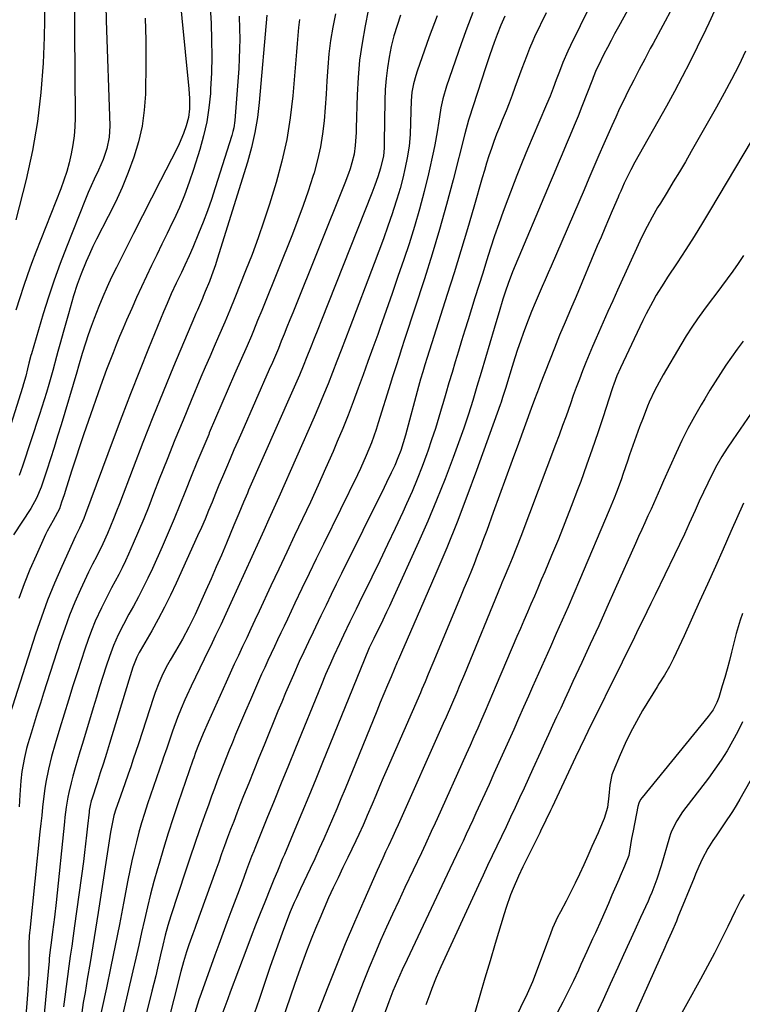
# Model space of a CAD drawing. Units: inches. Extents: x 1820413 to 1825653, y 431586 to 436888.
# Drawn here: x 1824031 to 1824274, y 434003 to 434334 of the extents above; entities that cross this region are included whole.
import ezdxf

# ---------------------------------------------------------------- set-up
doc = ezdxf.new("R2010")
doc.units = ezdxf.units.IN
doc.header["$MEASUREMENT"] = 0
doc.layers.add('7', color=7, linetype='Continuous')
doc.layers.add('8', color=7, linetype='Continuous')

msp = doc.modelspace()

# ---------------------------------------------------------------- linework, layer by layer
at = {"layer": '7', "color": 18}
for points in [[(1824243.7, 434351.8, 1874), (1824232.77, 434331.94, 1874), (1824231.53, 434329.66, 1874), (1824230.31, 434327.37, 1874), (1824229.12, 434325.07, 1874), (1824227.94, 434322.75, 1874), (1824225.94, 434318.73, 1874), (1824225.36, 434317.46, 1874), (1824224.3, 434314.88, 1874), (1824224.04, 434314.23, 1874), (1824220.5, 434305.18, 1874), (1824219.22, 434301.96, 1874), (1824217.92, 434298.74, 1874), (1824216.59, 434295.53, 1874), (1824215.25, 434292.32, 1874), (1824213.89, 434289.13, 1874), (1824212.54, 434285.93, 1874), (1824211.19, 434282.73, 1874), (1824209.84, 434279.53, 1874), (1824197.21, 434249.51, 1874), (1824195.69, 434245.63, 1874), (1824194.79, 434243, 1874), (1824193.93, 434240.35, 1874), (1824192.64, 434236.06, 1874), (1824191.52, 434232.32, 1874), (1824190.96, 434230.44, 1874), (1824186.6, 434215.66, 1874), (1824185.21, 434210.95, 1874), (1824183.81, 434206.25, 1874), (1824182.34, 434201.57, 1874), (1824180.74, 434196.94, 1874), (1824177.17, 434187.05, 1874), (1824174.46, 434179.83, 1874), (1824171.64, 434172.66, 1874), (1824168.65, 434165.55, 1874), (1824165.54, 434158.5, 1874), (1824156.68, 434139.02, 1874), (1824155.74, 434136.97, 1874), (1824154.79, 434134.93, 1874), (1824152.84, 434130.88, 1874), (1824151.21, 434127.55, 1874), (1824150.51, 434126.11, 1874), (1824148.99, 434122.93, 1874), (1824147.23, 434118.86, 1874), (1824133.28, 434084.35, 1874), (1824130.98, 434078.72, 1874), (1824128.67, 434073.08, 1874), (1824126.34, 434067.46, 1874), (1824123.99, 434061.85, 1874), (1824120.44, 434053.43, 1874), (1824119.85, 434052.03, 1874), (1824118.07, 434047.83, 1874), (1824116.89, 434045.03, 1874), (1824115.74, 434042.22, 1874), (1824113.8, 434037.36, 1874), (1824112.27, 434033.52, 1874), (1824110.76, 434029.67, 1874), (1824109.28, 434025.82, 1874), (1824107.81, 434021.95, 1874), (1824102.22, 434007.12, 1874), (1824101.38, 434004.87, 1874), (1824099.75, 434000.33, 1874)], [(1824049.66, 434345.59, 1906), (1824050.03, 434301.34, 1906), (1824049.96, 434298.28, 1906), (1824049.74, 434295.24, 1906), (1824049.32, 434292.21, 1906), (1824048.76, 434289.2, 1906), (1824048.03, 434286.23, 1906), (1824047.21, 434283.28, 1906), (1824046.25, 434280.37, 1906), (1824045.2, 434277.49, 1906), (1824036.81, 434256.08, 1906), (1824035.37, 434252.28, 1906), (1824033.97, 434248.45, 1906), (1824032.66, 434244.6, 1906), (1824031.4, 434240.72, 1906), (1824030.12, 434236.64, 1906)], [(1824226.52, 434345.88, 1876), (1824216.65, 434325.67, 1876), (1824215.77, 434323.79, 1876), (1824214.12, 434319.98, 1876), (1824212.94, 434316.94, 1876), (1824211.9, 434314.16, 1876), (1824210.86, 434311.37, 1876), (1824209.8, 434308.59, 1876), (1824208.65, 434305.85, 1876), (1824205.99, 434299.73, 1876), (1824204.1, 434295.3, 1876), (1824202.24, 434290.85, 1876), (1824200.44, 434286.39, 1876), (1824198.67, 434281.9, 1876), (1824195.57, 434273.92, 1876), (1824194.03, 434269.83, 1876), (1824192.54, 434265.72, 1876), (1824191.13, 434261.59, 1876), (1824189.76, 434257.43, 1876), (1824188.44, 434253.27, 1876), (1824187.13, 434249.1, 1876), (1824185.82, 434244.93, 1876), (1824184.52, 434240.75, 1876), (1824182.22, 434233.36, 1876), (1824181.13, 434229.83, 1876), (1824180.04, 434226.3, 1876), (1824178.96, 434222.77, 1876), (1824177.89, 434219.23, 1876), (1824176.83, 434215.69, 1876), (1824175.78, 434212.15, 1876), (1824174.75, 434208.61, 1876), (1824173.72, 434205.06, 1876), (1824173.55, 434204.44, 1876), (1824172.41, 434200.59, 1876), (1824171.22, 434196.76, 1876), (1824169.96, 434192.95, 1876), (1824168.66, 434189.16, 1876), (1824168.32, 434188.21, 1876), (1824166.76, 434183.97, 1876), (1824165.12, 434179.76, 1876), (1824163.37, 434175.6, 1876), (1824161.54, 434171.47, 1876), (1824160.26, 434168.67, 1876), (1824157.72, 434163.18, 1876), (1824155.14, 434157.7, 1876), (1824152.52, 434152.24, 1876), (1824149.86, 434146.79, 1876), (1824145.59, 434138.12, 1876), (1824144.54, 434135.99, 1876), (1824142.47, 434131.72, 1876), (1824140.34, 434127.28, 1876), (1824138.92, 434124.3, 1876), (1824137.07, 434120.31, 1876), (1824135.89, 434117.65, 1876), (1824134.29, 434113.96, 1876), (1824132.75, 434110.26, 1876), (1824124.22, 434089.25, 1876), (1824121.81, 434083.32, 1876), (1824119.4, 434077.39, 1876), (1824116.99, 434071.45, 1876), (1824114.58, 434065.52, 1876), (1824110.48, 434055.44, 1876), (1824110.12, 434054.55, 1876), (1824109.42, 434052.76, 1876), (1824108.4, 434050.07, 1876), (1824107.73, 434048.27, 1876), (1824106.8, 434045.73, 1876), (1824106.01, 434043.57, 1876), (1824105.2, 434041.4, 1876), (1824103.57, 434037.08, 1876), (1824102.45, 434034.12, 1876), (1824101.07, 434030.48, 1876), (1824099.71, 434026.83, 1876), (1824098.37, 434023.17, 1876), (1824097.04, 434019.51, 1876), (1824092.4, 434006.61, 1876), (1824091.65, 434004.47, 1876), (1824090.26, 434000.16, 1876)], [(1824254.2, 434344.61, 1872), (1824244.45, 434326.39, 1872), (1824243.51, 434324.63, 1872), (1824241.64, 434321.11, 1872), (1824239.78, 434317.58, 1872), (1824237.95, 434314.03, 1872), (1824235.98, 434310.15, 1872), (1824234.58, 434307.3, 1872), (1824233.2, 434304.44, 1872), (1824231.87, 434301.57, 1872), (1824230.56, 434298.67, 1872), (1824227.88, 434292.61, 1872), (1824226.19, 434288.74, 1872), (1824224.54, 434284.86, 1872), (1824222.89, 434280.98, 1872), (1824221.23, 434277.11, 1872), (1824210.15, 434251.47, 1872), (1824209.15, 434249.16, 1872), (1824208.16, 434246.86, 1872), (1824207.17, 434244.55, 1872), (1824206.18, 434242.25, 1872), (1824204.83, 434239.09, 1872), (1824203.59, 434236.17, 1872), (1824202.43, 434233.21, 1872), (1824200.9, 434229.05, 1872), (1824199.89, 434226.22, 1872), (1824198.9, 434223.37, 1872), (1824197.96, 434220.52, 1872), (1824197.05, 434217.65, 1872), (1824195.12, 434211.41, 1872), (1824194.87, 434210.58, 1872), (1824193.85, 434207.26, 1872), (1824193.3, 434205.61, 1872), (1824193.01, 434204.79, 1872), (1824185.08, 434182.64, 1872), (1824181.85, 434173.91, 1872), (1824178.52, 434165.23, 1872), (1824175.02, 434156.61, 1872), (1824171.41, 434148.04, 1872), (1824166.25, 434136.13, 1872), (1824165.13, 434133.54, 1872), (1824164, 434130.96, 1872), (1824162.87, 434128.38, 1872), (1824161.74, 434125.8, 1872), (1824159.82, 434121.45, 1872), (1824159.47, 434120.64, 1872), (1824158.77, 434119, 1872), (1824158.42, 434118.18, 1872), (1824156.32, 434113.25, 1872), (1824155.1, 434110.37, 1872), (1824153.89, 434107.49, 1872), (1824152.7, 434104.61, 1872), (1824151.51, 434101.71, 1872), (1824140.83, 434075.51, 1872), (1824139.44, 434072.12, 1872), (1824138.03, 434068.75, 1872), (1824136.59, 434065.38, 1872), (1824135.14, 434062.02, 1872), (1824133.66, 434058.68, 1872), (1824132.16, 434055.34, 1872), (1824130.63, 434052.01, 1872), (1824129.08, 434048.7, 1872), (1824125.88, 434041.92, 1872), (1824124.45, 434038.81, 1872), (1824123.76, 434037.25, 1872), (1824122.42, 434034.1, 1872), (1824121.15, 434030.92, 1872), (1824119.66, 434026.94, 1872), (1824118.63, 434024.15, 1872), (1824117.62, 434021.34, 1872), (1824116.63, 434018.53, 1872), (1824115.66, 434015.71, 1872), (1824111.9, 434004.62, 1872), (1824109.64, 433997.86, 1872)], [(1824095.23, 434342.42, 1898), (1824095.75, 434333.09, 1898), (1824095.95, 434327.56, 1898), (1824096.03, 434322.02, 1898), (1824095.89, 434316.49, 1898), (1824095.62, 434310.96, 1898), (1824095.52, 434309.51, 1898), (1824095.03, 434304.73, 1898), (1824094.32, 434300, 1898), (1824093.27, 434295.34, 1898), (1824092.01, 434290.71, 1898), (1824089.9, 434283.96, 1898), (1824088.44, 434279.64, 1898), (1824086.87, 434275.37, 1898), (1824085.1, 434271.18, 1898), (1824083.22, 434267.03, 1898), (1824082.72, 434265.99, 1898), (1824080.99, 434262.4, 1898), (1824079.25, 434258.82, 1898), (1824077.5, 434255.24, 1898), (1824075.74, 434251.67, 1898), (1824074.01, 434248.09, 1898), (1824072.31, 434244.48, 1898), (1824070.66, 434240.86, 1898), (1824069.06, 434237.22, 1898), (1824067.35, 434233.28, 1898), (1824066.17, 434230.53, 1898), (1824065.02, 434227.77, 1898), (1824063.89, 434225, 1898), (1824062.78, 434222.22, 1898), (1824061.7, 434219.43, 1898), (1824060.64, 434216.63, 1898), (1824059.61, 434213.82, 1898), (1824058.6, 434211.01, 1898), (1824054.42, 434199.13, 1898), (1824053.01, 434195.05, 1898), (1824051.62, 434190.96, 1898), (1824050.28, 434186.86, 1898), (1824048.96, 434182.75, 1898), (1824047.18, 434177.08, 1898), (1824046.36, 434174.52, 1898), (1824045.51, 434171.95, 1898), (1824044.76, 434169.72, 1898), (1824042.61, 434165.87, 1898), (1824040.62, 434162.29, 1898), (1824040.03, 434161.06, 1898), (1824036.88, 434154.08, 1898), (1824034.82, 434149.31, 1898), (1824032.89, 434144.49, 1898), (1824031.15, 434139.61, 1898)], [(1824060.35, 434339.12, 1904), (1824060.53, 434334.06, 1904), (1824061.69, 434298.69, 1904), (1824061.51, 434294.83, 1904), (1824060.73, 434291.03, 1904), (1824059.48, 434287.34, 1904), (1824057.93, 434283.77, 1904), (1824056.45, 434280.69, 1904), (1824054.48, 434276.23, 1904), (1824053.55, 434273.97, 1904), (1824047.14, 434257.86, 1904), (1824045.01, 434252.29, 1904), (1824042.97, 434246.68, 1904), (1824041.09, 434241.02, 1904), (1824039.31, 434235.33, 1904), (1824035.32, 434221.93, 1904), (1824035.14, 434221.31, 1904), (1824034.51, 434218.79, 1904), (1824034.05, 434216.9, 1904), (1824033.42, 434214.35, 1904), (1824032.71, 434211.83, 1904), (1824032.33, 434210.58, 1904), (1824025.24, 434188.12, 1904)], [(1824039.69, 434339.62, 1908), (1824039.75, 434334.05, 1908), (1824039.63, 434328.48, 1908), (1824039.25, 434319.77, 1908), (1824038.51, 434309.89, 1908), (1824037.37, 434300.06, 1908), (1824035.65, 434290.32, 1908), (1824033.54, 434280.63, 1908), (1824030.13, 434267, 1908)], [(1824105.18, 434335.61, 1896), (1824105.33, 434331.33, 1896), (1824105.39, 434327.97, 1896), (1824105.38, 434324.62, 1896), (1824105.26, 434321.26, 1896), (1824105.06, 434317.91, 1896), (1824103.75, 434300.5, 1896), (1824103.41, 434297.94, 1896), (1824103.12, 434296.69, 1896), (1824102.77, 434295.44, 1896), (1824097.18, 434277.78, 1896), (1824095.9, 434273.9, 1896), (1824094.55, 434270.05, 1896), (1824093.1, 434266.24, 1896), (1824091.58, 434262.45, 1896), (1824089.63, 434257.76, 1896), (1824088.41, 434254.92, 1896), (1824086.94, 434251.71, 1896), (1824085.8, 434249.32, 1896), (1824084.06, 434245.74, 1896), (1824082.39, 434242.12, 1896), (1824080.98, 434238.9, 1896), (1824079.79, 434236.05, 1896), (1824074.73, 434223.71, 1896), (1824071.66, 434216.09, 1896), (1824068.64, 434208.45, 1896), (1824065.7, 434200.78, 1896), (1824062.81, 434193.1, 1896), (1824053.58, 434168.09, 1896), (1824052.95, 434166.45, 1896), (1824051.56, 434163.2, 1896), (1824050.21, 434160.5, 1896), (1824045.55, 434150.3, 1896), (1824043.11, 434144.7, 1896), (1824040.8, 434139.05, 1896), (1824038.7, 434133.32, 1896), (1824036.73, 434127.54, 1896), (1824028.09, 434100.52, 1896)], [(1824114.48, 434335.86, 1894), (1824111.94, 434306.51, 1894), (1824111.34, 434301.42, 1894), (1824110.52, 434296.37, 1894), (1824109.37, 434291.39, 1894), (1824108.01, 434286.45, 1894), (1824097.87, 434253.82, 1894), (1824097.25, 434251.92, 1894), (1824095.91, 434248.17, 1894), (1824095.19, 434246.31, 1894), (1824093.83, 434242.95, 1894), (1824093.14, 434241.25, 1894), (1824092.85, 434240.57, 1894), (1824091.16, 434236.65, 1894), (1824090.68, 434235.5, 1894), (1824090.19, 434234.34, 1894), (1824083.18, 434217.63, 1894), (1824079.67, 434209.16, 1894), (1824076.22, 434200.65, 1894), (1824072.86, 434192.12, 1894), (1824069.55, 434183.55, 1894), (1824064.95, 434171.42, 1894), (1824063.98, 434168.92, 1894), (1824062.98, 434166.42, 1894), (1824061.95, 434163.94, 1894), (1824060.9, 434161.46, 1894), (1824059.35, 434157.94, 1894), (1824057.31, 434153.85, 1894), (1824055.9, 434151.15, 1894), (1824055.23, 434149.78, 1894), (1824054.57, 434148.4, 1894), (1824051.88, 434142.61, 1894), (1824049.97, 434138.3, 1894), (1824048.17, 434133.95, 1894), (1824046.54, 434129.53, 1894), (1824045.02, 434125.07, 1894), (1824039.43, 434107.69, 1894), (1824038.37, 434104.35, 1894), (1824037.32, 434101, 1894), (1824036.29, 434097.65, 1894), (1824035.27, 434094.3, 1894), (1824034.16, 434090.61, 1894), (1824033.73, 434089.09, 1894), (1824032.98, 434086.03, 1894), (1824032.15, 434081.37, 1894), (1824031.82, 434078.23, 1894), (1824031.48, 434073.45, 1894), (1824031.17, 434069.48, 1894)], [(1824073.62, 434334.84, 1902), (1824073.81, 434327.46, 1902), (1824073.83, 434320.08, 1902), (1824073.66, 434309.3, 1902), (1824073.31, 434303.89, 1902), (1824072.61, 434298.54, 1902), (1824071.39, 434293.29, 1902), (1824069.83, 434288.09, 1902), (1824067.9, 434282.99, 1902), (1824065.84, 434277.95, 1902), (1824063.58, 434272.99, 1902), (1824061.18, 434268.09, 1902), (1824057.27, 434260.47, 1902), (1824056.04, 434257.99, 1902), (1824054.85, 434255.48, 1902), (1824053.74, 434252.94, 1902), (1824052.06, 434248.87, 1902), (1824050.69, 434245.21, 1902), (1824049.51, 434241.47, 1902), (1824047.77, 434235.42, 1902), (1824046.87, 434232.24, 1902), (1824045.97, 434229.06, 1902), (1824045.1, 434225.87, 1902), (1824044.23, 434222.68, 1902), (1824043.78, 434221.02, 1902), (1824042.49, 434216.31, 1902), (1824041.16, 434211.61, 1902), (1824040.36, 434208.87, 1902), (1824039.62, 434206.4, 1902), (1824038.85, 434203.94, 1902), (1824038.06, 434201.48, 1902), (1824032.36, 434184.08, 1902), (1824031.21, 434180.96, 1902)], [(1824125.56, 434334.46, 1892), (1824125.21, 434331.75, 1892), (1824124.94, 434329.03, 1892), (1824124.74, 434326.31, 1892), (1824124.53, 434323.58, 1892), (1824124.31, 434320.86, 1892), (1824124.08, 434318.13, 1892), (1824123.3, 434308.72, 1892), (1824122.43, 434301.33, 1892), (1824121.26, 434294.01, 1892), (1824119.61, 434286.78, 1892), (1824117.64, 434279.61, 1892), (1824115.38, 434272.3, 1892), (1824113.54, 434266.62, 1892), (1824111.61, 434260.97, 1892), (1824109.54, 434255.37, 1892), (1824107.37, 434249.8, 1892), (1824103.72, 434240.77, 1892), (1824102.07, 434236.67, 1892), (1824100.36, 434232.59, 1892), (1824098.26, 434227.76, 1892), (1824096.77, 434224.33, 1892), (1824095.3, 434220.89, 1892), (1824093.83, 434217.45, 1892), (1824092.37, 434214.01, 1892), (1824089.08, 434206.23, 1892), (1824086.33, 434199.63, 1892), (1824083.61, 434193.01, 1892), (1824080.96, 434186.36, 1892), (1824078.35, 434179.7, 1892), (1824076.44, 434174.76, 1892), (1824074.79, 434170.57, 1892), (1824073.1, 434166.39, 1892), (1824071.36, 434162.24, 1892), (1824069.57, 434158.11, 1892), (1824067.98, 434154.5, 1892), (1824066.93, 434152.2, 1892), (1824065.84, 434149.91, 1892), (1824064.69, 434147.66, 1892), (1824063.5, 434145.43, 1892), (1824062.29, 434143.2, 1892), (1824061.12, 434140.95, 1892), (1824059.99, 434138.69, 1892), (1824058.88, 434136.41, 1892), (1824056.83, 434131.92, 1892), (1824055.54, 434128.85, 1892), (1824054.37, 434125.73, 1892), (1824053.29, 434122.58, 1892), (1824050.8, 434114.86, 1892), (1824049.3, 434110.14, 1892), (1824047.81, 434105.41, 1892), (1824046.35, 434100.67, 1892), (1824044.9, 434095.93, 1892), (1824043.32, 434090.68, 1892), (1824042.11, 434086.42, 1892), (1824041.05, 434082.12, 1892), (1824040.18, 434077.78, 1892), (1824039.84, 434075.59, 1892), (1824039.43, 434072.2, 1892), (1824039.11, 434069.4, 1892), (1824038.81, 434066.6, 1892), (1824038.51, 434063.8, 1892), (1824038.22, 434061, 1892), (1824034.77, 434027.86, 1892), (1824034.71, 434027.21, 1892), (1824034.61, 434025.91, 1892), (1824034.51, 434023.3, 1892), (1824034.51, 434018.51, 1892), (1824034.48, 434015.79, 1892), (1824034.41, 434013.07, 1892), (1824034.27, 434010.36, 1892), (1824034.1, 434007.65, 1892), (1824032.56, 433987.78, 1892)], [(1824148.62, 434337.47, 1888), (1824147.58, 434332.29, 1888), (1824146.57, 434326.52, 1888), (1824145.75, 434320.73, 1888), (1824145.23, 434314.91, 1888), (1824144.91, 434309.07, 1888), (1824144.58, 434297.9, 1888), (1824144.53, 434296.42, 1888), (1824144.27, 434291.98, 1888), (1824143.88, 434289.06, 1888), (1824143.17, 434286.2, 1888), (1824142.53, 434284.18, 1888), (1824141.98, 434282.58, 1888), (1824140.79, 434279.41, 1888), (1824123.22, 434235.71, 1888), (1824122.26, 434233.32, 1888), (1824121.3, 434230.92, 1888), (1824120.33, 434228.53, 1888), (1824119.37, 434226.14, 1888), (1824118.4, 434223.75, 1888), (1824117.4, 434221.37, 1888), (1824116.39, 434218.99, 1888), (1824115.36, 434216.63, 1888), (1824106.07, 434195.51, 1888), (1824104.77, 434192.55, 1888), (1824103.48, 434189.59, 1888), (1824102.2, 434186.63, 1888), (1824100.93, 434183.66, 1888), (1824099.62, 434180.56, 1888), (1824098.43, 434177.72, 1888), (1824097.26, 434174.86, 1888), (1824096.1, 434172, 1888), (1824094.93, 434169.14, 1888), (1824093.74, 434166.29, 1888), (1824092.51, 434163.46, 1888), (1824091.25, 434160.65, 1888), (1824084.04, 434144.75, 1888), (1824082.11, 434140.67, 1888), (1824080.11, 434136.63, 1888), (1824078, 434132.65, 1888), (1824075.8, 434128.71, 1888), (1824071.92, 434121.95, 1888), (1824071.61, 434121.41, 1888), (1824070.76, 434119.78, 1888), (1824069.49, 434116.48, 1888), (1824068.11, 434112.06, 1888), (1824061.62, 434090.77, 1888), (1824060.6, 434087.46, 1888), (1824059.57, 434084.15, 1888), (1824058.51, 434080.85, 1888), (1824057.44, 434077.56, 1888), (1824055.62, 434072.03, 1888), (1824055.46, 434071.5, 1888), (1824055.06, 434069.9, 1888), (1824054.87, 434068.81, 1888), (1824054.79, 434068.27, 1888), (1824054.73, 434067.72, 1888), (1824054.23, 434062.9, 1888), (1824053.91, 434059.95, 1888), (1824053.56, 434056.99, 1888), (1824053.19, 434054.05, 1888), (1824052.8, 434051.1, 1888), (1824049.82, 434029.42, 1888), (1824049.35, 434026.01, 1888), (1824048.88, 434022.6, 1888), (1824048.41, 434019.2, 1888), (1824047.93, 434015.79, 1888), (1824047.47, 434012.38, 1888), (1824047.02, 434008.98, 1888), (1824046.59, 434005.56, 1888), (1824046.18, 434002.15, 1888)], [(1824159.5, 434335.94, 1886), (1824158.33, 434332.46, 1886), (1824157.28, 434328.95, 1886), (1824156.4, 434325.39, 1886), (1824155.65, 434321.8, 1886), (1824155.07, 434318.17, 1886), (1824154.62, 434314.53, 1886), (1824154.35, 434310.88, 1886), (1824154.21, 434307.21, 1886), (1824154.02, 434293.17, 1886), (1824154, 434292.5, 1886), (1824153.96, 434291.17, 1886), (1824153.72, 434288.52, 1886), (1824152.77, 434284.36, 1886), (1824151.87, 434281.53, 1886), (1824150.86, 434278.73, 1886), (1824149.8, 434275.95, 1886), (1824132.91, 434233.21, 1886), (1824131.69, 434230.13, 1886), (1824130.46, 434227.04, 1886), (1824129.24, 434223.96, 1886), (1824128.01, 434220.88, 1886), (1824126.76, 434217.81, 1886), (1824125.49, 434214.74, 1886), (1824124.18, 434211.69, 1886), (1824122.86, 434208.65, 1886), (1824108.41, 434176.01, 1886), (1824107.98, 434175.02, 1886), (1824106.65, 434171.97, 1886), (1824105.06, 434168.15, 1886), (1824103.48, 434164.31, 1886), (1824100.93, 434158.2, 1886), (1824099.24, 434154.19, 1886), (1824097.53, 434150.19, 1886), (1824095.79, 434146.21, 1886), (1824094.03, 434142.23, 1886), (1824091.36, 434136.26, 1886), (1824090.39, 434134.14, 1886), (1824088.32, 434129.96, 1886), (1824086.11, 434125.86, 1886), (1824083.8, 434121.82, 1886), (1824081.98, 434118.77, 1886), (1824081.12, 434117.29, 1886), (1824079.54, 434114.24, 1886), (1824078.14, 434111.1, 1886), (1824076.91, 434107.9, 1886), (1824076.36, 434106.27, 1886), (1824071.3, 434090.66, 1886), (1824070.46, 434088.09, 1886), (1824069.61, 434085.52, 1886), (1824068.74, 434082.95, 1886), (1824067.86, 434080.4, 1886), (1824066.74, 434077.2, 1886), (1824066.07, 434075.29, 1886), (1824064.71, 434071.46, 1886), (1824063.74, 434068.69, 1886), (1824063.11, 434066.51, 1886), (1824062.17, 434062.06, 1886), (1824061.99, 434060.93, 1886), (1824057.83, 434033.95, 1886), (1824056.94, 434028.32, 1886), (1824056.04, 434022.69, 1886), (1824055.1, 434017.07, 1886), (1824054.14, 434011.45, 1886), (1824053.36, 434007, 1886), (1824052.79, 434003.61, 1886), (1824052.24, 434000.21, 1886)], [(1824171.79, 434335.71, 1884), (1824169.16, 434328.59, 1884), (1824165.05, 434317, 1884), (1824164.6, 434315.62, 1884), (1824163.85, 434312.83, 1884), (1824163.33, 434309.98, 1884), (1824163.05, 434307.11, 1884), (1824162.98, 434303.57, 1884), (1824162.9, 434299.63, 1884), (1824162.76, 434295.69, 1884), (1824162.43, 434291.77, 1884), (1824161.77, 434287.89, 1884), (1824161.06, 434284.6, 1884), (1824160.24, 434281.05, 1884), (1824159.33, 434277.52, 1884), (1824158.29, 434274.02, 1884), (1824157.18, 434270.54, 1884), (1824156.66, 434269.04, 1884), (1824155.2, 434264.83, 1884), (1824153.72, 434260.64, 1884), (1824152.19, 434256.46, 1884), (1824150.63, 434252.29, 1884), (1824142.45, 434230.79, 1884), (1824141, 434226.99, 1884), (1824139.55, 434223.2, 1884), (1824138.09, 434219.41, 1884), (1824136.63, 434215.62, 1884), (1824135.14, 434211.84, 1884), (1824133.62, 434208.08, 1884), (1824132.04, 434204.33, 1884), (1824130.42, 434200.61, 1884), (1824118.56, 434173.72, 1884), (1824116.89, 434169.96, 1884), (1824115.2, 434166.22, 1884), (1824113.49, 434162.48, 1884), (1824111.79, 434158.73, 1884), (1824102.43, 434138.08, 1884), (1824100.74, 434134.4, 1884), (1824099.03, 434130.73, 1884), (1824097.29, 434127.08, 1884), (1824095.53, 434123.43, 1884), (1824094.92, 434122.18, 1884), (1824093.45, 434119.17, 1884), (1824091.99, 434116.15, 1884), (1824090.55, 434113.13, 1884), (1824089.11, 434110.11, 1884), (1824087.63, 434106.98, 1884), (1824086.95, 434105.51, 1884), (1824085.66, 434102.54, 1884), (1824084.45, 434099.54, 1884), (1824082.79, 434094.98, 1884), (1824081.41, 434090.93, 1884), (1824080.84, 434089.24, 1884), (1824079.7, 434085.85, 1884), (1824079.42, 434085, 1884), (1824074.43, 434070.42, 1884), (1824073.39, 434067.27, 1884), (1824072.41, 434064.11, 1884), (1824071.5, 434060.92, 1884), (1824070.64, 434057.72, 1884), (1824069.85, 434054.5, 1884), (1824069.09, 434051.27, 1884), (1824068.41, 434048.03, 1884), (1824067.76, 434044.78, 1884), (1824066.29, 434037.03, 1884), (1824064.91, 434029.91, 1884), (1824063.5, 434022.79, 1884), (1824062.04, 434015.68, 1884), (1824060.54, 434008.58, 1884), (1824057.47, 433994.26, 1884)], [(1824183.79, 434336.75, 1882), (1824181.81, 434331.54, 1882), (1824179.91, 434326.29, 1882), (1824174.97, 434312.05, 1882), (1824173.71, 434307.69, 1882), (1824173.09, 434304.72, 1882), (1824172.59, 434301.73, 1882), (1824172.37, 434300.23, 1882), (1824171.87, 434296.63, 1882), (1824171.08, 434292.25, 1882), (1824170.62, 434290.07, 1882), (1824168.92, 434282.5, 1882), (1824167.48, 434276.56, 1882), (1824165.93, 434270.66, 1882), (1824164.2, 434264.81, 1882), (1824162.36, 434258.99, 1882), (1824160.58, 434253.65, 1882), (1824158.64, 434247.91, 1882), (1824156.68, 434242.19, 1882), (1824154.67, 434236.48, 1882), (1824152.64, 434230.78, 1882), (1824151.81, 434228.47, 1882), (1824150.18, 434223.93, 1882), (1824148.55, 434219.39, 1882), (1824146.92, 434214.85, 1882), (1824145.29, 434210.31, 1882), (1824143.62, 434205.78, 1882), (1824141.89, 434201.28, 1882), (1824140.08, 434196.81, 1882), (1824138.21, 434192.36, 1882), (1824136.8, 434189.09, 1882), (1824134.3, 434183.38, 1882), (1824131.76, 434177.7, 1882), (1824129.16, 434172.04, 1882), (1824126.52, 434166.4, 1882), (1824123.85, 434160.77, 1882), (1824121.2, 434155.14, 1882), (1824118.55, 434149.5, 1882), (1824115.91, 434143.86, 1882), (1824111.94, 434135.31, 1882), (1824110.54, 434132.34, 1882), (1824109.15, 434129.36, 1882), (1824107.75, 434126.38, 1882), (1824106.34, 434123.41, 1882), (1824104.95, 434120.44, 1882), (1824103.56, 434117.45, 1882), (1824102.19, 434114.46, 1882), (1824100.84, 434111.47, 1882), (1824094.81, 434098.01, 1882), (1824093.14, 434094.18, 1882), (1824091.55, 434090.3, 1882), (1824090.57, 434087.72, 1882), (1824089.95, 434085.99, 1882), (1824089.65, 434085.12, 1882), (1824084.73, 434070.78, 1882), (1824083.02, 434065.71, 1882), (1824081.37, 434060.61, 1882), (1824079.79, 434055.49, 1882), (1824078.26, 434050.36, 1882), (1824077.73, 434048.54, 1882), (1824076.54, 434044.3, 1882), (1824075.41, 434040.04, 1882), (1824074.36, 434035.76, 1882), (1824073.37, 434031.47, 1882), (1824072.4, 434027.16, 1882), (1824071.44, 434022.86, 1882), (1824070.45, 434018.57, 1882), (1824069.46, 434014.27, 1882), (1824066.21, 434000.29, 1882)], [(1824208.53, 434336.68, 1878), (1824204.61, 434328.56, 1878), (1824204, 434327.27, 1878), (1824202.86, 434324.66, 1878), (1824201.82, 434322.01, 1878), (1824200.33, 434318, 1878), (1824198, 434311.56, 1878), (1824197.03, 434308.92, 1878), (1824196.03, 434306.28, 1878), (1824194.99, 434303.67, 1878), (1824193.73, 434300.61, 1878), (1824192.76, 434298.23, 1878), (1824191.82, 434295.83, 1878), (1824190.93, 434293.42, 1878), (1824190.06, 434291, 1878), (1824189.24, 434288.57, 1878), (1824188.45, 434286.12, 1878), (1824187.69, 434283.67, 1878), (1824186.97, 434281.2, 1878), (1824184.14, 434271.33, 1878), (1824181.99, 434263.94, 1878), (1824179.79, 434256.56, 1878), (1824177.53, 434249.19, 1878), (1824175.22, 434241.84, 1878), (1824168.49, 434220.67, 1878), (1824167.72, 434218.24, 1878), (1824166.98, 434215.81, 1878), (1824166.25, 434213.37, 1878), (1824165.57, 434210.92, 1878), (1824161.15, 434194.59, 1878), (1824160.4, 434191.99, 1878), (1824159.56, 434189.41, 1878), (1824158.62, 434186.87, 1878), (1824157.55, 434184.37, 1878), (1824156.38, 434181.87, 1878), (1824154.81, 434178.57, 1878), (1824154, 434176.93, 1878), (1824139.63, 434147.96, 1878), (1824137.88, 434144.42, 1878), (1824136.15, 434140.88, 1878), (1824134.43, 434137.33, 1878), (1824132.72, 434133.77, 1878), (1824130.89, 434129.95, 1878), (1824130.11, 434128.3, 1878), (1824128.53, 434124.99, 1878), (1824126.97, 434121.68, 1878), (1824125.45, 434118.36, 1878), (1824123.48, 434113.93, 1878), (1824122.14, 434110.87, 1878), (1824120.82, 434107.8, 1878), (1824119.52, 434104.73, 1878), (1824118.25, 434101.64, 1878), (1824113.59, 434090.22, 1878), (1824111.86, 434085.95, 1878), (1824110.14, 434081.68, 1878), (1824108.43, 434077.41, 1878), (1824106.73, 434073.13, 1878), (1824105.49, 434070, 1878), (1824104.43, 434067.28, 1878), (1824103.38, 434064.55, 1878), (1824102.35, 434061.82, 1878), (1824101.33, 434059.09, 1878), (1824100.32, 434056.35, 1878), (1824099.32, 434053.61, 1878), (1824098.33, 434050.86, 1878), (1824097.34, 434048.12, 1878), (1824090.63, 434029.48, 1878), (1824090.29, 434028.56, 1878), (1824089.62, 434026.73, 1878), (1824088.31, 434023.05, 1878), (1824087.54, 434020.67, 1878), (1824086.53, 434017.35, 1878), (1824085.62, 434013.99, 1878), (1824080.86, 433995.44, 1878)], [(1824275.57, 434323.79, 1868), (1824273.25, 434319.01, 1868), (1824270.85, 434314.27, 1868), (1824268.35, 434309.59, 1868), (1824265.78, 434304.94, 1868), (1824257.3, 434290.04, 1868), (1824255.31, 434286.59, 1868), (1824253.31, 434283.16, 1868), (1824251.26, 434279.75, 1868), (1824249.19, 434276.35, 1868), (1824246.93, 434272.68, 1868), (1824245.99, 434271.12, 1868), (1824244.17, 434267.96, 1868), (1824242.44, 434264.76, 1868), (1824240.82, 434261.5, 1868), (1824240.04, 434259.84, 1868), (1824232.5, 434243.29, 1868), (1824230.87, 434239.71, 1868), (1824229.26, 434236.12, 1868), (1824227.65, 434232.53, 1868), (1824226.06, 434228.93, 1868), (1824225.28, 434227.16, 1868), (1824224.1, 434224.44, 1868), (1824222.95, 434221.7, 1868), (1824221.83, 434218.95, 1868), (1824220.73, 434216.19, 1868), (1824219.67, 434213.42, 1868), (1824218.63, 434210.64, 1868), (1824217.62, 434207.85, 1868), (1824216.62, 434205.05, 1868), (1824215.19, 434200.98, 1868), (1824214.03, 434197.76, 1868), (1824212.85, 434194.55, 1868), (1824211.66, 434191.35, 1868), (1824199.95, 434160.39, 1868), (1824198.52, 434156.71, 1868), (1824197.03, 434153.05, 1868), (1824195.89, 434150.33, 1868), (1824194.34, 434146.66, 1868), (1824193.58, 434144.82, 1868), (1824193.2, 434143.9, 1868), (1824181, 434114.15, 1868), (1824179.27, 434109.97, 1868), (1824178.39, 434107.89, 1868), (1824176.61, 434103.74, 1868), (1824174.8, 434099.6, 1868), (1824173.89, 434097.53, 1868), (1824158.75, 434063.45, 1868), (1824157.85, 434061.45, 1868), (1824156.92, 434059.46, 1868), (1824155.45, 434056.34, 1868), (1824154.48, 434054.28, 1868), (1824153.53, 434052.22, 1868), (1824151.66, 434048.08, 1868), (1824147.13, 434037.85, 1868), (1824144, 434030.63, 1868), (1824140.93, 434023.39, 1868), (1824137.96, 434016.11, 1868), (1824135.05, 434008.8, 1868), (1824128.2, 433991.22, 1868)], [(1824280.21, 434298.25, 1866), (1824263.79, 434270.49, 1866), (1824261.06, 434265.95, 1866), (1824258.28, 434261.44, 1866), (1824255.43, 434256.98, 1866), (1824252.54, 434252.54, 1866), (1824249.32, 434247.69, 1866), (1824248.03, 434245.69, 1866), (1824245.54, 434241.61, 1866), (1824244.35, 434239.54, 1866), (1824242.09, 434235.33, 1866), (1824241.02, 434233.19, 1866), (1824239.98, 434231.04, 1866), (1824233.46, 434217.17, 1866), (1824232.28, 434214.46, 1866), (1824231.22, 434211.69, 1866), (1824230.9, 434210.76, 1866), (1824230.59, 434209.82, 1866), (1824227.66, 434200.75, 1866), (1824225.85, 434195.29, 1866), (1824224, 434189.84, 1866), (1824222.08, 434184.41, 1866), (1824220.12, 434179, 1866), (1824219.05, 434176.11, 1866), (1824216.95, 434170.55, 1866), (1824214.8, 434165.02, 1866), (1824212.59, 434159.51, 1866), (1824210.32, 434154.03, 1866), (1824208.01, 434148.54, 1866), (1824206.85, 434145.81, 1866), (1824205.69, 434143.09, 1866), (1824204.52, 434140.37, 1866), (1824203.34, 434137.65, 1866), (1824202.16, 434134.93, 1866), (1824200.98, 434132.21, 1866), (1824199.81, 434129.49, 1866), (1824198.65, 434126.76, 1866), (1824191.71, 434110.43, 1866), (1824190.47, 434107.52, 1866), (1824189.23, 434104.61, 1866), (1824187.97, 434101.71, 1866), (1824186.71, 434098.81, 1866), (1824185.45, 434095.91, 1866), (1824184.17, 434093.01, 1866), (1824182.88, 434090.12, 1866), (1824181.59, 434087.23, 1866), (1824171.77, 434065.4, 1866), (1824171.13, 434063.98, 1866), (1824169.83, 434061.13, 1866), (1824167.85, 434056.87, 1866), (1824167.19, 434055.45, 1866), (1824166.52, 434054.03, 1866), (1824160.96, 434042.3, 1866), (1824158.88, 434037.85, 1866), (1824156.82, 434033.39, 1866), (1824154.79, 434028.92, 1866), (1824152.79, 434024.44, 1866), (1824150.84, 434019.93, 1866), (1824148.93, 434015.41, 1866), (1824147.1, 434010.85, 1866), (1824145.32, 434006.28, 1866), (1824142.17, 433998.02, 1866)], [(1824274.84, 434255.03, 1864), (1824273.11, 434252.35, 1864), (1824271.29, 434249.73, 1864), (1824269.42, 434247.15, 1864), (1824267.51, 434244.6, 1864), (1824265.6, 434242.05, 1864), (1824263.69, 434239.5, 1864), (1824261.45, 434236.5, 1864), (1824259.43, 434233.7, 1864), (1824257.47, 434230.85, 1864), (1824255.6, 434227.94, 1864), (1824253.81, 434224.98, 1864), (1824247.89, 434214.87, 1864), (1824247.15, 434213.59, 1864), (1824245.05, 434209.69, 1864), (1824243.19, 434205.68, 1864), (1824242.62, 434204.32, 1864), (1824241.08, 434200.43, 1864), (1824239.88, 434197.33, 1864), (1824238.72, 434194.21, 1864), (1824237.61, 434191.07, 1864), (1824236.55, 434187.92, 1864), (1824235.85, 434185.79, 1864), (1824234.44, 434181.61, 1864), (1824233.71, 434179.53, 1864), (1824232.19, 434175.39, 1864), (1824231.39, 434173.34, 1864), (1824229.72, 434169.26, 1864), (1824219.74, 434145.77, 1864), (1824217.81, 434141.26, 1864), (1824215.86, 434136.77, 1864), (1824213.89, 434132.28, 1864), (1824211.9, 434127.8, 1864), (1824209.9, 434123.33, 1864), (1824207.91, 434118.86, 1864), (1824205.92, 434114.38, 1864), (1824203.94, 434109.9, 1864), (1824202.51, 434106.67, 1864), (1824200.87, 434102.95, 1864), (1824199.23, 434099.23, 1864), (1824197.58, 434095.52, 1864), (1824195.93, 434091.8, 1864), (1824194.28, 434088.08, 1864), (1824192.62, 434084.37, 1864), (1824190.94, 434080.67, 1864), (1824189.26, 434076.97, 1864), (1824184.86, 434067.36, 1864), (1824183.78, 434065, 1864), (1824182.7, 434062.65, 1864), (1824181.61, 434060.31, 1864), (1824180.52, 434057.96, 1864), (1824179.42, 434055.62, 1864), (1824178.32, 434053.28, 1864), (1824177.22, 434050.94, 1864), (1824176.11, 434048.6, 1864), (1824161.7, 434018.13, 1864), (1824160.05, 434014.59, 1864), (1824159.24, 434012.81, 1864), (1824157.67, 434009.23, 1864), (1824156.93, 434007.43, 1864), (1824155.53, 434003.78, 1864), (1824153.91, 433999.25, 1864)], [(1824274.79, 434226.16, 1862), (1824272.79, 434223.5, 1862), (1824270.85, 434220.79, 1862), (1824268.95, 434218.05, 1862), (1824267.11, 434215.27, 1862), (1824265.3, 434212.47, 1862), (1824263.54, 434209.64, 1862), (1824261.82, 434206.79, 1862), (1824260.59, 434204.72, 1862), (1824258.35, 434200.78, 1862), (1824256.2, 434196.8, 1862), (1824254.18, 434192.74, 1862), (1824252.24, 434188.64, 1862), (1824247.96, 434179.14, 1862), (1824246.91, 434176.78, 1862), (1824245.36, 434173.21, 1862), (1824243.78, 434169.67, 1862), (1824242.73, 434167.39, 1862), (1824241.67, 434165.07, 1862), (1824240.62, 434162.75, 1862), (1824239.57, 434160.43, 1862), (1824238.54, 434158.1, 1862), (1824231.73, 434142.78, 1862), (1824228.95, 434136.58, 1862), (1824226.15, 434130.38, 1862), (1824223.32, 434124.19, 1862), (1824220.47, 434118.02, 1862), (1824217.48, 434111.59, 1862), (1824216.11, 434108.64, 1862), (1824214.74, 434105.68, 1862), (1824213.37, 434102.71, 1862), (1824212, 434099.75, 1862), (1824210.64, 434096.79, 1862), (1824209.28, 434093.82, 1862), (1824207.93, 434090.85, 1862), (1824206.57, 434087.88, 1862), (1824204.03, 434082.28, 1862), (1824202.54, 434079.02, 1862), (1824201.04, 434075.76, 1862), (1824199.54, 434072.5, 1862), (1824198.02, 434069.25, 1862), (1824196.5, 434066, 1862), (1824194.98, 434062.76, 1862), (1824193.44, 434059.52, 1862), (1824191.91, 434056.27, 1862), (1824190.34, 434052.96, 1862), (1824188.8, 434049.68, 1862), (1824187.27, 434046.41, 1862), (1824185.75, 434043.13, 1862), (1824173.06, 434015.57, 1862), (1824172.26, 434013.78, 1862), (1824171.49, 434011.97, 1862), (1824170.06, 434008.31, 1862), (1824169.38, 434006.46, 1862), (1824168, 434002.77, 1862)], [(1824274.83, 434171.65, 1858), (1824270.65, 434162.15, 1858), (1824268.04, 434156.23, 1858), (1824265.41, 434150.33, 1858), (1824262.76, 434144.43, 1858), (1824260.1, 434138.54, 1858), (1824254.88, 434127.01, 1858), (1824254, 434125.1, 1858), (1824253.12, 434123.2, 1858), (1824251.32, 434119.42, 1858), (1824249.96, 434116.68, 1858), (1824248.25, 434113.74, 1858), (1824246.42, 434110.87, 1858), (1824245.83, 434109.9, 1858), (1824240.94, 434101.84, 1858), (1824238.84, 434098.21, 1858), (1824236.86, 434094.52, 1858), (1824235.05, 434090.74, 1858), (1824233.35, 434086.91, 1858), (1824231.04, 434081.36, 1858), (1824230.63, 434080.24, 1858), (1824229.92, 434076.78, 1858), (1824229.59, 434073.21, 1858), (1824229.13, 434069.24, 1858), (1824228.03, 434065.49, 1858), (1824226.48, 434061.87, 1858), (1824225.95, 434060.67, 1858), (1824223.9, 434056.06, 1858), (1824222.51, 434052.98, 1858), (1824221.11, 434049.9, 1858), (1824219.67, 434046.84, 1858), (1824218.22, 434043.78, 1858), (1824216.16, 434039.53, 1858), (1824215.24, 434037.71, 1858), (1824213.31, 434034.12, 1858), (1824212.35, 434032.32, 1858), (1824210.65, 434028.62, 1858), (1824209.9, 434026.73, 1858), (1824208.57, 434023.15, 1858), (1824207.8, 434021.05, 1858), (1824206.27, 434016.86, 1858), (1824205.51, 434014.77, 1858), (1824203.89, 434010.61, 1858), (1824203, 434008.57, 1858), (1824202.06, 434006.55, 1858), (1824188.58, 433978.75, 1858)], [(1824274.54, 434134.56, 1856), (1824273.76, 434132.34, 1856), (1824272.39, 434127.83, 1856), (1824271.79, 434125.55, 1856), (1824270.83, 434121.55, 1856), (1824270.12, 434118.69, 1856), (1824269.36, 434115.83, 1856), (1824268.56, 434112.99, 1856), (1824267.71, 434110.16, 1856), (1824266.52, 434106.28, 1856), (1824265.89, 434104.55, 1856), (1824264.61, 434102.12, 1856), (1824263.02, 434099.87, 1856), (1824240.75, 434072.58, 1856), (1824240.25, 434071.88, 1856), (1824239.64, 434070.75, 1856), (1824239.27, 434069.53, 1856), (1824237.7, 434061.43, 1856), (1824237.22, 434058.81, 1856), (1824236.56, 434054.52, 1856), (1824236.27, 434053.08, 1856), (1824234.86, 434049.45, 1856), (1824233.38, 434046.13, 1856), (1824232.9, 434045.01, 1856), (1824230.63, 434039.72, 1856), (1824229.42, 434036.9, 1856), (1824228.2, 434034.09, 1856), (1824226.95, 434031.29, 1856), (1824225.07, 434027.1, 1856), (1824224.12, 434025, 1856), (1824222.21, 434020.81, 1856), (1824220.17, 434016.36, 1856), (1824219.33, 434014.54, 1856), (1824217.63, 434010.91, 1856), (1824216.77, 434009.1, 1856), (1824214.98, 434005.51, 1856), (1824214.05, 434003.73, 1856), (1824198.86, 433975.08, 1856)], [(1824274.56, 434098.1, 1854), (1824272.91, 434094.78, 1854), (1824271.18, 434091.51, 1854), (1824269.32, 434088.3, 1854), (1824267.37, 434085.16, 1854), (1824265.28, 434082.1, 1854), (1824263.1, 434079.11, 1854), (1824254.4, 434067.74, 1854), (1824252.39, 434064.74, 1854), (1824250.78, 434061.52, 1854), (1824250.36, 434060.4, 1854), (1824249.99, 434059.25, 1854), (1824247.17, 434049.65, 1854), (1824245.71, 434045.1, 1854), (1824244.03, 434040.62, 1854), (1824243.41, 434039.16, 1854), (1824242.77, 434037.7, 1854), (1824240.27, 434032.2, 1854), (1824238.37, 434028, 1854), (1824236.46, 434023.8, 1854), (1824234.54, 434019.6, 1854), (1824232.63, 434015.4, 1854), (1824230.06, 434009.78, 1854), (1824227.63, 434004.5, 1854), (1824225.19, 433999.23, 1854)], [(1824282.23, 434087.3, 1852), (1824273.62, 434072.04, 1852), (1824272.39, 434069.93, 1852), (1824271.12, 434067.84, 1852), (1824268.41, 434063.77, 1852), (1824265.64, 434059.74, 1852), (1824264.57, 434058.1, 1852), (1824262.89, 434055.45, 1852), (1824260.92, 434051.85, 1852), (1824259.81, 434049.35, 1852), (1824258.75, 434046.82, 1852), (1824258.23, 434045.56, 1852), (1824252.82, 434032.29, 1852), (1824252.3, 434031.02, 1852), (1824250.67, 434027.21, 1852), (1824249, 434023.42, 1852), (1824248.44, 434022.16, 1852), (1824235.54, 433993.33, 1852)]]:
    msp.add_polyline3d(points, dxfattribs=at)
at = {"layer": '8', "color": 18}
for points in [[(1824084.75, 434347.49, 1900), (1824088.34, 434311.1, 1900), (1824088.54, 434307.88, 1900), (1824088.49, 434304.33, 1900), (1824088.15, 434301.46, 1900), (1824087.43, 434298.65, 1900), (1824086.54, 434296.08, 1900), (1824085.09, 434292.63, 1900), (1824084.28, 434290.94, 1900), (1824078.79, 434280.2, 1900), (1824075.75, 434274.26, 1900), (1824072.72, 434268.31, 1900), (1824069.7, 434262.36, 1900), (1824066.68, 434256.41, 1900), (1824063.91, 434250.94, 1900), (1824062.32, 434247.7, 1900), (1824060.79, 434244.44, 1900), (1824059.35, 434241.14, 1900), (1824057.97, 434237.81, 1900), (1824056.41, 434233.83, 1900), (1824055.4, 434231.08, 1900), (1824054.45, 434228.3, 1900), (1824053.55, 434225.51, 1900), (1824052.46, 434221.99, 1900), (1824051.19, 434217.8, 1900), (1824050.56, 434215.7, 1900), (1824045.32, 434198.02, 1900), (1824044.16, 434194.19, 1900), (1824042.98, 434190.37, 1900), (1824041.76, 434186.55, 1900), (1824040.52, 434182.75, 1900), (1824038.63, 434177.05, 1900), (1824037.09, 434173.37, 1900), (1824035.11, 434169.9, 1900), (1824029.33, 434160.95, 1900)], [(1824137.62, 434336.32, 1890), (1824136.71, 434331.88, 1890), (1824135.94, 434327.41, 1890), (1824135.4, 434322.91, 1890), (1824135.02, 434318.38, 1890), (1824134.74, 434313.77, 1890), (1824134.44, 434309.3, 1890), (1824134.11, 434304.84, 1890), (1824133.77, 434300.37, 1890), (1824133.26, 434295.94, 1890), (1824132.57, 434291.54, 1890), (1824131.58, 434287.19, 1890), (1824130.41, 434282.88, 1890), (1824130.01, 434281.59, 1890), (1824128.43, 434276.68, 1890), (1824126.76, 434271.81, 1890), (1824124.98, 434266.97, 1890), (1824123.11, 434262.17, 1890), (1824113.48, 434238.24, 1890), (1824112.79, 434236.53, 1890), (1824111.41, 434233.11, 1890), (1824110.02, 434229.69, 1890), (1824109.32, 434227.99, 1890), (1824107.86, 434224.6, 1890), (1824103.7, 434215.09, 1890), (1824101.55, 434210.15, 1890), (1824099.41, 434205.21, 1890), (1824097.28, 434200.26, 1890), (1824095.17, 434195.3, 1890), (1824094.96, 434194.82, 1890), (1824092.98, 434190.1, 1890), (1824091.02, 434185.36, 1890), (1824089.1, 434180.61, 1890), (1824087.2, 434175.85, 1890), (1824085.3, 434171.09, 1890), (1824083.35, 434166.36, 1890), (1824081.33, 434161.65, 1890), (1824079.27, 434156.95, 1890), (1824076.01, 434149.65, 1890), (1824074.52, 434146.44, 1890), (1824072.98, 434143.27, 1890), (1824071.35, 434140.14, 1890), (1824069.66, 434137.04, 1890), (1824068.13, 434134.32, 1890), (1824066.26, 434130.86, 1890), (1824064.49, 434127.34, 1890), (1824062.9, 434123.75, 1890), (1824061.56, 434120.06, 1890), (1824060.52, 434116.82, 1890), (1824059.4, 434113.33, 1890), (1824058.29, 434109.84, 1890), (1824057.21, 434106.33, 1890), (1824056.13, 434102.83, 1890), (1824052.47, 434090.73, 1890), (1824051.65, 434088, 1890), (1824050.86, 434085.28, 1890), (1824050.08, 434082.54, 1890), (1824049.32, 434079.8, 1890), (1824048.7, 434077.55, 1890), (1824047.91, 434074.3, 1890), (1824047.59, 434072.66, 1890), (1824047.06, 434069.36, 1890), (1824046.63, 434066.04, 1890), (1824046.45, 434064.38, 1890), (1824043.64, 434037.24, 1890), (1824043.1, 434032.33, 1890), (1824042.79, 434029.87, 1890), (1824042.47, 434027.42, 1890), (1824042.07, 434024.54, 1890), (1824041.57, 434020.49, 1890), (1824041.36, 434018.46, 1890), (1824041.26, 434017.45, 1890), (1824041.16, 434016.43, 1890), (1824038.49, 433987.8, 1890)], [(1824194.59, 434335.56, 1880), (1824193.27, 434332.49, 1880), (1824192.02, 434329.39, 1880), (1824191.03, 434326.73, 1880), (1824189.53, 434322.49, 1880), (1824188.1, 434318.22, 1880), (1824182.56, 434301.26, 1880), (1824182.35, 434300.61, 1880), (1824181.12, 434296.01, 1880), (1824177.19, 434280.51, 1880), (1824174.97, 434272.13, 1880), (1824172.64, 434263.78, 1880), (1824170.15, 434255.47, 1880), (1824167.55, 434247.2, 1880), (1824161, 434227.08, 1880), (1824159.76, 434223.28, 1880), (1824159.14, 434221.38, 1880), (1824157.9, 434217.59, 1880), (1824156.69, 434213.79, 1880), (1824156.09, 434211.88, 1880), (1824152.02, 434198.67, 1880), (1824151.3, 434196.44, 1880), (1824149.72, 434192.01, 1880), (1824147.95, 434187.66, 1880), (1824146.03, 434183.37, 1880), (1824145.02, 434181.25, 1880), (1824133.56, 434157.89, 1880), (1824131.14, 434152.92, 1880), (1824128.73, 434147.95, 1880), (1824126.35, 434142.97, 1880), (1824123.97, 434137.98, 1880), (1824121.43, 434132.63, 1880), (1824120.34, 434130.31, 1880), (1824119.24, 434128, 1880), (1824118.14, 434125.69, 1880), (1824117.05, 434123.38, 1880), (1824115.96, 434121.06, 1880), (1824114.88, 434118.74, 1880), (1824113.82, 434116.41, 1880), (1824112.77, 434114.07, 1880), (1824110.68, 434109.39, 1880), (1824108.98, 434105.51, 1880), (1824107.3, 434101.63, 1880), (1824105.65, 434097.74, 1880), (1824104.03, 434093.83, 1880), (1824102.93, 434091.14, 1880), (1824101.88, 434088.57, 1880), (1824100.85, 434085.99, 1880), (1824099.84, 434083.41, 1880), (1824098.83, 434080.82, 1880), (1824097.85, 434078.22, 1880), (1824096.87, 434075.62, 1880), (1824095.92, 434073.02, 1880), (1824094.98, 434070.41, 1880), (1824093.55, 434066.39, 1880), (1824091.92, 434061.76, 1880), (1824090.31, 434057.12, 1880), (1824088.74, 434052.47, 1880), (1824087.19, 434047.82, 1880), (1824082.23, 434032.78, 1880), (1824081.23, 434029.53, 1880), (1824080.34, 434026.25, 1880), (1824079.53, 434022.95, 1880), (1824078.76, 434019.63, 1880), (1824077.75, 434015.19, 1880), (1824077.14, 434012.61, 1880), (1824076.52, 434010.03, 1880), (1824075.88, 434007.45, 1880), (1824073.04, 433996.04, 1880)], [(1824265.15, 434337.32, 1870), (1824263.18, 434333.18, 1870), (1824262.18, 434331.11, 1870), (1824259.31, 434325.13, 1870), (1824256.83, 434320.1, 1870), (1824254.28, 434315.11, 1870), (1824251.64, 434310.16, 1870), (1824248.94, 434305.24, 1870), (1824238.33, 434286.39, 1870), (1824236.96, 434283.88, 1870), (1824234.75, 434279.41, 1870), (1824233.56, 434276.71, 1870), (1824232.98, 434275.34, 1870), (1824232.69, 434274.66, 1870), (1824230.74, 434270.09, 1870), (1824229.48, 434267.12, 1870), (1824228.22, 434264.16, 1870), (1824226.96, 434261.19, 1870), (1824225.7, 434258.22, 1870), (1824218.53, 434241.24, 1870), (1824216.69, 434236.88, 1870), (1824214.85, 434232.53, 1870), (1824213.03, 434228.16, 1870), (1824211.27, 434223.77, 1870), (1824206.48, 434211.59, 1870), (1824206.09, 434210.59, 1870), (1824205.32, 434208.58, 1870), (1824204.57, 434206.57, 1870), (1824203.47, 434203.54, 1870), (1824199.19, 434191.79, 1870), (1824197.07, 434185.97, 1870), (1824194.95, 434180.14, 1870), (1824192.83, 434174.32, 1870), (1824190.7, 434168.5, 1870), (1824188.51, 434162.51, 1870), (1824187.46, 434159.69, 1870), (1824186.4, 434156.88, 1870), (1824185.32, 434154.08, 1870), (1824184.22, 434151.28, 1870), (1824183.11, 434148.49, 1870), (1824181.98, 434145.7, 1870), (1824180.84, 434142.92, 1870), (1824179.7, 434140.14, 1870), (1824170.41, 434117.8, 1870), (1824168.84, 434114.06, 1870), (1824167.78, 434111.57, 1870), (1824166.7, 434109.09, 1870), (1824166.17, 434107.85, 1870), (1824154.98, 434082.22, 1870), (1824153.69, 434079.26, 1870), (1824152.42, 434076.29, 1870), (1824151.16, 434073.32, 1870), (1824149.91, 434070.35, 1870), (1824148.33, 434066.54, 1870), (1824147.87, 434065.46, 1870), (1824146.95, 434063.33, 1870), (1824145.51, 434060.15, 1870), (1824144.5, 434058.05, 1870), (1824141.72, 434052.38, 1870), (1824140.08, 434049, 1870), (1824138.47, 434045.62, 1870), (1824136.88, 434042.22, 1870), (1824135.31, 434038.81, 1870), (1824133.78, 434035.38, 1870), (1824132.3, 434031.93, 1870), (1824130.87, 434028.46, 1870), (1824129.49, 434024.98, 1870), (1824127.92, 434020.87, 1870), (1824126.54, 434017.16, 1870), (1824125.19, 434013.43, 1870), (1824123.87, 434009.69, 1870), (1824118.19, 433993.25, 1870)], [(1824283.59, 434210.88, 1860), (1824271.25, 434193.01, 1860), (1824269.39, 434190.2, 1860), (1824267.6, 434187.33, 1860), (1824265.94, 434184.4, 1860), (1824264.36, 434181.42, 1860), (1824262.86, 434178.39, 1860), (1824261.39, 434175.35, 1860), (1824259.98, 434172.28, 1860), (1824258.6, 434169.19, 1860), (1824256.63, 434164.77, 1860), (1824255.03, 434161.25, 1860), (1824253.39, 434157.75, 1860), (1824251.71, 434154.26, 1860), (1824245.11, 434140.76, 1860), (1824243.73, 434137.93, 1860), (1824242.35, 434135.1, 1860), (1824240.96, 434132.26, 1860), (1824239.58, 434129.43, 1860), (1824238.2, 434126.6, 1860), (1824236.81, 434123.77, 1860), (1824235.42, 434120.94, 1860), (1824234.02, 434118.11, 1860), (1824222.53, 434094.82, 1860), (1824221.48, 434092.68, 1860), (1824219.91, 434089.45, 1860), (1824218.38, 434086.21, 1860), (1824210.47, 434069.35, 1860), (1824209.96, 434068.26, 1860), (1824208.41, 434065.02, 1860), (1824207.36, 434062.86, 1860), (1824206.84, 434061.78, 1860), (1824206.31, 434060.71, 1860), (1824200.68, 434049.27, 1860), (1824199.19, 434046.12, 1860), (1824197.39, 434041.95, 1860), (1824196.54, 434039.84, 1860), (1824195.01, 434035.57, 1860), (1824194.33, 434033.41, 1860), (1824191.36, 434023.47, 1860), (1824189.62, 434017.63, 1860), (1824187.89, 434011.79, 1860), (1824186.17, 434005.94, 1860), (1824184.46, 434000.09, 1860)], [(1824275.05, 434039.96, 1850), (1824274.02, 434038.11, 1850), (1824272.09, 434034.34, 1850), (1824269.57, 434029.16, 1850), (1824267.35, 434024.69, 1850), (1824265.09, 434020.24, 1850), (1824262.75, 434015.82, 1850), (1824260.37, 434011.43, 1850), (1824251.21, 433994.84, 1850)]]:
    msp.add_polyline3d(points, dxfattribs=at)

doc.saveas('drawing.dxf')
